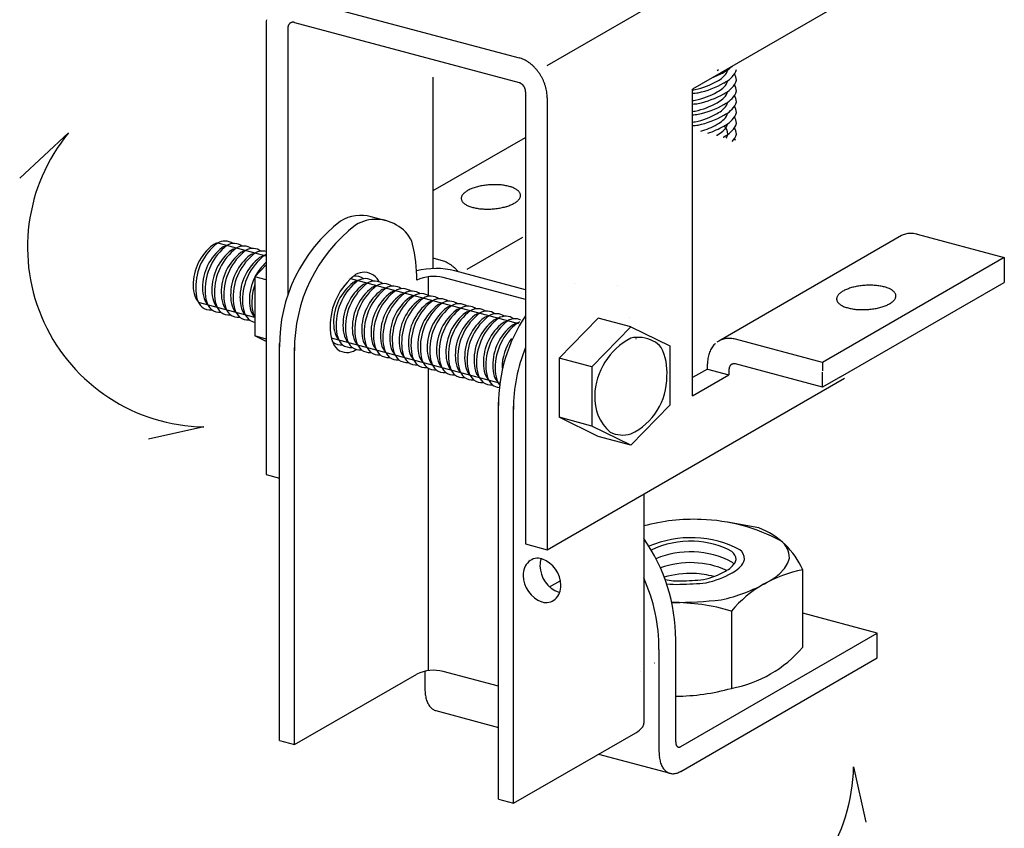
# Model space of a CAD drawing. Extents: x 15 to 405, y 13 to 281.
# Drawn here: x 70 to 76, y 264 to 269 of the extents above; entities that cross this region are included whole.
import ezdxf

# ---------------------------------------------------------------- set-up
doc = ezdxf.new("R2010")
doc.units = 0
doc.header["$MEASUREMENT"] = 0
doc.layers.add('_0-6_文字', color=7, linetype='CONTINUOUS')
doc.layers.add('_0-B_補強金具__金具__その他', color=7, linetype='CONTINUOUS')

msp = doc.modelspace()

# ---------------------------------------------------------------- linework, layer by layer
at = {"layer": '_0-6_文字', "color": 7, "linetype": 'Continuous'}
for p, q in [((70.5275, 268.1329), (70.2369, 267.8639)), ((71.3321, 266.3837), (71.002, 266.3119)), ((75.1934, 264.3632), (75.2652, 264.0332))]:
    msp.add_line(p, q, dxfattribs=at)
for centre, start, end in [((71.3526, 267.4528), 140.50197, 268.90289), ((74.1243, 264.3837), 230.50197, 358.90289)]:
    msp.add_arc(centre, 1.0693, start, end, dxfattribs=at)
at = {"layer": '_0-B_補強金具__金具__その他', "color": 3, "linetype": 'Continuous'}
for p, q in [((73.3718, 268.5338), (75.4462, 269.7315)), ((75.5334, 269.1418), (74.2364, 268.393)), ((71.8694, 268.9364), (73.2049, 268.5786)), ((71.7027, 268.7893), (71.7027, 266.1011)), ((71.8306, 268.7548), (71.8306, 267.1696)), ((71.8696, 268.7892), (73.2049, 268.4314)), ((74.3825, 268.5037), (74.3913, 268.5088)), ((72.6953, 267.3255), (72.6953, 268.4643)), ((74.422, 268.4931), (74.4323, 268.4991)), ((74.2364, 266.569), (74.2364, 268.393)), ((74.3825, 268.4397), (74.3913, 268.4448)), ((74.422, 268.4291), (74.4323, 268.4351)), ((73.2438, 268.3761), (73.2438, 265.6881)), ((73.3718, 268.3418), (73.3718, 265.6538)), ((74.3825, 268.3757), (74.3913, 268.3808)), ((74.422, 268.3651), (74.4323, 268.3711)), ((74.3825, 268.3117), (74.3913, 268.3168)), ((74.422, 268.3011), (74.4323, 268.3071)), ((74.3825, 268.2477), (74.3913, 268.2528)), ((74.422, 268.2371), (74.4323, 268.2431)), ((74.3825, 268.1837), (74.3913, 268.1888)), ((74.422, 268.1731), (74.4323, 268.1791)), ((72.6953, 267.7892), (73.2438, 268.1059)), ((74.3825, 268.1197), (74.3913, 268.1248)), ((74.422, 268.1091), (74.4323, 268.1151)), ((72.4154, 267.6103), (72.3264, 267.6342)), ((72.8969, 267.3224), (73.227, 267.513)), ((75.4781, 267.5213), (74.3927, 266.8946)), ((75.572, 267.5295), (76.0892, 267.3909)), ((71.7027, 267.3997), (71.4089, 267.4784)), ((71.7027, 267.3471), (71.6343, 267.2769)), ((72.7421, 267.3741), (72.6953, 267.3867)), ((76.0892, 267.3909), (75.0084, 266.7669)), ((76.0892, 267.3909), (76.0892, 267.2437)), ((71.6343, 267.2769), (71.6343, 266.9249)), ((71.7027, 267.2586), (71.6343, 267.2769)), ((72.6657, 267.2769), (72.6657, 267.1655)), ((73.2438, 267.1998), (72.8239, 267.3124)), ((73.2032, 266.9976), (72.2048, 267.2651)), ((73.2438, 267.1414), (72.7547, 267.2724)), ((75.1154, 266.6814), (76.0892, 267.2437)), ((71.6343, 267.034), (71.3004, 267.1235)), ((73.6744, 267.0313), (73.4425, 266.7932)), ((73.8691, 266.9792), (73.6744, 267.0313)), ((73.8691, 266.9792), (73.6372, 266.741)), ((73.8691, 266.9792), (74.1011, 266.8653)), ((71.7027, 266.8914), (71.6343, 266.9249)), ((71.7027, 266.9066), (71.6343, 266.9249)), ((71.7812, 264.5185), (71.7812, 266.8796)), ((73.0889, 266.6442), (72.0894, 266.912)), ((73.8985, 266.9075), (73.9025, 266.9098)), ((75.0084, 266.7669), (74.4913, 266.9054)), ((71.8702, 264.4946), (71.8702, 266.8558)), ((74.1011, 266.8653), (74.1011, 266.5133)), ((73.4425, 266.7932), (73.4425, 266.4412)), ((73.6372, 266.741), (73.4425, 266.7932)), ((74.3246, 266.7281), (74.3246, 266.7583)), ((75.0084, 266.6197), (74.4915, 266.7582)), ((75.0084, 266.7669), (75.0084, 266.7178)), ((72.6657, 266.7326), (72.6657, 264.9345)), ((73.6372, 266.741), (73.6372, 266.389)), ((74.3246, 266.7281), (74.2364, 266.6772)), ((74.2364, 266.569), (74.4526, 266.6938)), ((74.3246, 266.7281), (74.4526, 266.6938)), ((74.4526, 266.7238), (74.4526, 266.6938)), ((75.0084, 266.6197), (75.0084, 266.7101)), ((73.3718, 265.6538), (75.1401, 266.6748)), ((75.1154, 266.6814), (75.0084, 266.6197)), ((73.0831, 264.1696), (73.0831, 266.5308)), ((73.1722, 264.1458), (73.1722, 266.507)), ((74.1011, 266.5133), (73.8691, 266.2752)), ((73.6744, 266.3273), (73.4425, 266.4412)), ((73.6372, 266.389), (73.4425, 266.4412)), ((73.8691, 266.2752), (73.6372, 266.389)), ((73.8691, 266.2752), (73.6744, 266.3273)), ((71.7027, 266.1011), (71.7812, 266.08)), ((73.9464, 265.9856), (73.9464, 264.6225)), ((74.6303, 265.7829), (74.4444, 265.8167)), ((73.2438, 265.6881), (73.3718, 265.6538)), ((74.4313, 265.5261), (74.4401, 265.5312)), ((74.4708, 265.5156), (74.4811, 265.5215)), ((74.891, 265.0741), (74.891, 265.5337)), ((73.3866, 265.4325), (73.4503, 265.4693)), ((74.4668, 265.2887), (74.4668, 264.8291)), ((75.3338, 265.157), (74.891, 265.2756)), ((74.1362, 264.5103), (74.1362, 265.1184)), ((74.1664, 264.483), (75.3338, 265.157)), ((75.3338, 265.0098), (75.3338, 265.157)), ((74.0368, 265.061), (74.0368, 264.4527)), ((74.1662, 264.3357), (75.3338, 265.0098)), ((71.8702, 264.4946), (72.5965, 264.9139)), ((72.6459, 264.9309), (72.6459, 264.8254)), ((73.0831, 264.842), (72.7547, 264.93)), ((72.7113, 264.6967), (73.0831, 264.597)), ((73.1722, 264.1458), (73.8985, 264.5651)), ((71.7812, 264.5185), (71.8702, 264.4946)), ((73.6778, 264.4377), (74.1022, 264.324)), ((73.6778, 264.4377), (73.6778, 264.4377)), ((73.0831, 264.1696), (73.1722, 264.1458))]:
    msp.add_line(p, q, dxfattribs=at)
for centre, radius, start, end in [((71.9167, 268.7892), 0.214, 175.58469, 180.02333), ((71.8806, 268.7548), 0.0499, 175.58469, 180.02333), ((71.8773, 268.7551), 0.0467, 170.94533, 175.5871), ((71.8741, 268.7556), 0.0435, 166.07793, 170.94751), ((71.8711, 268.7563), 0.0403, 160.96106, 166.07968), ((71.8683, 268.7573), 0.0374, 155.57898, 160.96216), ((71.8659, 268.7584), 0.0347, 149.92445, 155.57913), ((71.8639, 268.7595), 0.0324, 144.00197, 149.92337), ((71.8623, 268.7607), 0.0305, 137.83067, 143.99939), ((71.8612, 268.7617), 0.029, 131.44643, 137.82651), ((71.8605, 268.7625), 0.0279, 124.90189, 131.44078), ((71.8602, 268.7629), 0.0274, 118.26396, 124.89513), ((71.8601, 268.763), 0.0272, 111.60857, 118.2567), ((71.8603, 268.7627), 0.0276, 105.01338, 111.6015), ((71.8605, 268.7619), 0.0285, 98.55026, 105.00719), ((71.8607, 268.7606), 0.0298, 92.27881, 98.54541), ((71.8607, 268.7588), 0.0315, 86.2426, 92.27553), ((71.8606, 268.7567), 0.0337, 80.46814, 86.24089), ((71.8602, 268.7542), 0.0362, 74.96606, 80.46779), ((73.1615, 268.4171), 0.1672, 69.7339, 74.9668), ((73.157, 268.4048), 0.1803, 64.7592, 69.73541), ((73.1511, 268.3924), 0.194, 60.02267, 64.76123), ((73.1442, 268.3803), 0.208, 55.50067, 60.02501), ((73.1364, 268.369), 0.2217, 51.16721, 55.50316), ((73.1283, 268.3589), 0.2347, 46.99529, 51.16975), ((73.1202, 268.3502), 0.2465, 42.95775, 46.99782), ((73.1128, 268.3433), 0.2566, 39.0278, 42.96024), ((74.3752, 268.5242), 0.0725, 312.6511, 347.23698), ((74.3711, 268.6169), 0.1328, 297.47666, 318.94699), ((74.4135, 268.5284), 0.0853, 312.6511, 347.23698), ((73.1064, 268.3381), 0.2648, 35.17917, 39.03023), ((73.1017, 268.3348), 0.2707, 31.38617, 35.18155), ((73.0989, 268.333), 0.2739, 27.62357, 31.38852), ((73.0984, 268.3327), 0.2745, 23.86641, 27.6259), ((74.16, 268.9515), 0.5279, 291.2598, 299.75803), ((74.3392, 268.5451), 0.113, 297.47666, 318.94699), ((74.3711, 268.5529), 0.1328, 297.47666, 318.94699), ((74.4223, 268.4447), 0.0743, 0.63374, 31.25758), ((73.1947, 268.3937), 0.039, 69.7339, 74.9668), ((73.1937, 268.3908), 0.0421, 64.7592, 69.73541), ((73.1923, 268.3879), 0.0453, 60.02267, 64.76123), ((73.1907, 268.3851), 0.0485, 55.50067, 60.02501), ((73.1889, 268.3825), 0.0517, 51.16721, 55.50316), ((73.187, 268.3801), 0.0548, 46.99529, 51.16975), ((73.1851, 268.3781), 0.0575, 42.95775, 46.99782), ((73.1834, 268.3765), 0.0599, 39.0278, 42.96024), ((73.1819, 268.3753), 0.0618, 35.17917, 39.03023), ((73.1808, 268.3745), 0.0632, 31.38617, 35.18155), ((73.1801, 268.3741), 0.0639, 27.62357, 31.38852), ((73.18, 268.374), 0.0641, 23.86641, 27.6259), ((73.1805, 268.3742), 0.0636, 20.08977, 23.86874), ((73.1815, 268.3746), 0.0625, 16.26855, 20.09213), ((73.1831, 268.375), 0.0608, 12.37733, 16.27097), ((73.1003, 268.3336), 0.2724, 20.08977, 23.86874), ((73.1048, 268.3352), 0.2677, 16.26855, 20.09213), ((73.1117, 268.3372), 0.2605, 12.37733, 16.27097), ((73.1208, 268.3392), 0.2511, 8.39008, 12.37979), ((74.1054, 269.7567), 1.3744, 275.46928, 276.14077), ((74.1596, 268.8297), 0.4492, 281.93097, 299.75803), ((74.16, 268.8875), 0.5279, 281.93097, 299.75803), ((74.3392, 268.4811), 0.113, 297.47666, 318.94699), ((74.3752, 268.4602), 0.0725, 312.6511, 347.23698), ((74.3711, 268.4889), 0.1328, 297.47666, 318.94699), ((74.4135, 268.4644), 0.0853, 312.6511, 347.23698), ((74.4223, 268.3807), 0.0743, 0.63374, 31.25758), ((73.1853, 268.3755), 0.0586, 8.39008, 12.37979), ((73.1878, 268.3759), 0.056, 4.28024, 8.39259), ((73.1907, 268.3761), 0.0531, 0.02081, 4.28279), ((73.1318, 268.3408), 0.24, 4.28024, 8.39259), ((73.1443, 268.3418), 0.2275, 0.02081, 4.28279), ((74.0963, 269.9769), 1.6153, 274.97462, 276.14077), ((74.1596, 268.7657), 0.4492, 281.93097, 299.75803), ((74.16, 268.8235), 0.5279, 281.93097, 299.75803), ((74.3392, 268.4171), 0.113, 297.47666, 318.94699), ((74.3752, 268.3962), 0.0725, 312.6511, 347.23698), ((74.3711, 268.4889), 0.1328, 297.47666, 304.208), ((74.3711, 268.4249), 0.1328, 297.47666, 318.94699), ((74.4135, 268.4004), 0.0853, 312.6511, 347.23698), ((74.4223, 268.3167), 0.0743, 0.63374, 31.25758), ((74.1054, 269.6927), 1.3744, 275.46928, 276.14077), ((74.0963, 269.9129), 1.6153, 274.97462, 276.14077), ((74.1596, 268.7017), 0.4492, 281.93097, 299.75803), ((74.16, 268.7595), 0.5279, 281.93097, 299.75803), ((74.3392, 268.3531), 0.113, 297.47666, 318.94699), ((74.3827, 268.2515), 0.0633, 51.68558, 52.21599), ((74.3752, 268.3322), 0.0725, 312.6511, 347.23698), ((74.3711, 268.4249), 0.1328, 297.47666, 304.208), ((74.3711, 268.3609), 0.1328, 297.47666, 318.94699), ((74.4135, 268.3364), 0.0853, 312.6511, 347.23698), ((74.4223, 268.2527), 0.0743, 0.63374, 31.25758), ((74.1054, 269.6287), 1.3744, 275.46928, 276.14077), ((74.0963, 269.8489), 1.6153, 274.97462, 276.14077), ((74.1596, 268.6377), 0.4492, 281.93097, 299.75803), ((74.16, 268.6955), 0.5279, 281.93097, 299.75803), ((74.3392, 268.2891), 0.113, 297.47666, 318.94699), ((74.3827, 268.1875), 0.0633, 51.68558, 52.21599), ((74.3752, 268.2682), 0.0725, 312.6511, 347.23698), ((74.4135, 268.2724), 0.0853, 312.6511, 347.23698), ((74.4223, 268.1887), 0.0743, 0.63374, 31.25758), ((74.1054, 269.5647), 1.3744, 275.46928, 276.14077), ((74.0963, 269.7849), 1.6153, 274.97462, 276.14077), ((74.1596, 268.5737), 0.4492, 286.16984, 299.75803), ((74.16, 268.6315), 0.5279, 288.49577, 299.75803), ((74.3827, 268.1235), 0.0633, 0.63374, 52.21599), ((74.3752, 268.2042), 0.0725, 312.6511, 347.23698), ((74.3711, 268.2969), 0.1328, 297.47666, 318.94699), ((74.4135, 268.2084), 0.0853, 312.6511, 347.23698), ((74.4223, 268.1247), 0.0743, 0.63374, 31.25758), ((74.1596, 268.5097), 0.4492, 299.10924, 299.75803), ((74.3392, 268.2251), 0.113, 297.47666, 318.94699), ((74.16, 268.5675), 0.5279, 299.20649, 299.75803), ((74.3711, 268.2329), 0.1328, 297.47666, 318.94699), ((74.3752, 268.1402), 0.0725, 327.80752, 347.23698), ((74.4135, 268.1444), 0.0853, 312.6511, 347.23698), ((74.4223, 268.0607), 0.0743, 20.44509, 31.25758), ((73.0134, 267.5757), 0.2426, 109.79166, 112.79134), ((73.0262, 267.5402), 0.2803, 107.07413, 109.79814), ((73.037, 267.5053), 0.3168, 104.56903, 107.0793), ((73.0455, 267.4726), 0.3506, 102.22694, 104.57324), ((73.0517, 267.4438), 0.3801, 100.0071, 102.23045), ((73.0559, 267.4203), 0.4039, 97.87495, 100.01012), ((73.0582, 267.4035), 0.4209, 95.80028, 97.87766), ((73.0592, 267.3943), 0.4302, 93.75552, 95.80278), ((73.0593, 267.3931), 0.4314, 91.71452, 93.75795), ((73.0591, 267.4), 0.4244, 89.65132, 91.71701), ((73.0592, 267.4148), 0.4097, 87.53889, 89.65396), ((73.0602, 267.4366), 0.3878, 85.34792, 87.54181), ((73.0625, 267.4645), 0.3599, 83.04527, 85.35127), ((73.0664, 267.4969), 0.3272, 80.59222, 83.04926), ((73.0723, 267.5323), 0.2913, 77.94211, 80.59708), ((73.0802, 267.569), 0.2537, 75.03722, 77.9482), ((73.0899, 267.6054), 0.2161, 71.80536, 75.04512), ((73.1013, 267.6398), 0.1799, 68.15381, 71.81525), ((73.1138, 267.6709), 0.1463, 63.9637, 68.16646), ((72.8912, 267.7429), 0.0297, 173.06073, 185.23947), ((72.894, 267.7425), 0.0326, 161.54239, 172.98866), ((72.9002, 267.7404), 0.0391, 151.36942, 161.50778), ((72.9094, 267.7354), 0.0496, 142.71718, 151.36855), ((72.9213, 267.7264), 0.0644, 135.47275, 142.73407), ((72.9352, 267.7127), 0.084, 129.40991, 135.49461), ((72.9507, 267.694), 0.1083, 124.29356, 129.43045), ((72.9669, 267.6703), 0.137, 119.92021, 124.31068), ((72.9832, 267.642), 0.1696, 116.12608, 119.93381), ((72.9989, 267.6101), 0.2052, 112.78308, 116.13669), ((73.127, 267.6978), 0.1163, 59.08292, 63.97975), ((73.1402, 267.7198), 0.0907, 53.32118, 59.10254), ((73.1527, 267.7366), 0.0697, 46.45398, 53.34308), ((73.1639, 267.7484), 0.0535, 38.25113, 46.47336), ((73.1732, 267.7557), 0.0417, 28.55573, 38.2572), ((73.1751, 267.7631), 0.0391, 331.36942, 341.50778), ((73.1799, 267.7593), 0.0341, 17.43158, 28.53247), ((73.1812, 267.761), 0.0326, 341.54239, 352.98866), ((73.1836, 267.7605), 0.0302, 5.32489, 17.36942), ((73.1841, 267.7606), 0.0297, 353.06073, 5.23947), ((72.8917, 267.743), 0.0302, 185.32489, 197.36942), ((72.8954, 267.7442), 0.0341, 197.43158, 208.53247), ((72.9021, 267.7479), 0.0417, 208.55573, 218.2572), ((72.9113, 267.7551), 0.0535, 218.25113, 226.47336), ((72.9225, 267.7669), 0.0697, 226.45398, 233.34308), ((72.9351, 267.7837), 0.0907, 233.32118, 239.10254), ((72.9483, 267.8057), 0.1163, 239.08292, 243.97975), ((72.9615, 267.8326), 0.1463, 243.9637, 248.16646), ((72.974, 267.8638), 0.1799, 248.15381, 251.81525), ((72.9853, 267.8982), 0.2161, 251.80536, 255.04512), ((72.9951, 267.9345), 0.2537, 255.03722, 257.9482), ((73.0029, 267.9712), 0.2913, 257.94211, 260.59708), ((73.0235, 268.0598), 0.3801, 280.0071, 282.23045), ((73.0298, 268.031), 0.3506, 282.22694, 284.57324), ((73.0383, 267.9983), 0.3168, 284.56903, 287.0793), ((73.0491, 267.9633), 0.2803, 287.07413, 289.79814), ((73.0619, 267.9279), 0.2426, 289.79166, 292.79134), ((73.0764, 267.8934), 0.2052, 292.78308, 296.13669), ((73.0921, 267.8615), 0.1696, 296.12608, 299.93381), ((73.1084, 267.8332), 0.137, 299.92021, 304.31068), ((73.1246, 267.8095), 0.1083, 304.29356, 309.43045), ((73.1401, 267.7908), 0.084, 309.40991, 315.49461), ((73.154, 267.7771), 0.0644, 315.47275, 322.73407), ((73.1659, 267.7681), 0.0496, 322.71718, 331.36855), ((72.2658, 267.4082), 0.2339, 75, 121.27859), ((73.0088, 268.0066), 0.3272, 260.59222, 263.04926), ((73.0128, 268.039), 0.3599, 263.04527, 265.35127), ((73.0151, 268.0669), 0.3878, 265.34792, 267.54181), ((73.0161, 268.0887), 0.4097, 267.53889, 269.65396), ((73.0162, 268.1035), 0.4244, 269.65132, 271.71701), ((73.016, 268.1105), 0.4314, 271.71452, 273.75795), ((73.0161, 268.1092), 0.4302, 273.75552, 275.80278), ((73.017, 268.1), 0.4209, 275.80028, 277.87766), ((73.0194, 268.0832), 0.4039, 277.87495, 280.01012), ((72.7123, 266.8703), 0.9311, 127.58517, 180.57799), ((72.8013, 266.8464), 0.9311, 127.58517, 180.57799), ((72.3549, 267.3843), 0.2339, 54.64716, 121.27859), ((72.3958, 267.4153), 0.1856, 17.65674, 59.41235), ((75.5317, 267.4175), 0.1168, 111.60857, 117.29262), ((75.5323, 267.416), 0.1184, 105.01338, 111.6015), ((75.5332, 267.4125), 0.122, 98.55026, 105.00719), ((75.534, 267.407), 0.1276, 92.27881, 98.54541), ((75.5343, 267.3995), 0.1351, 86.2426, 92.27553), ((75.5337, 267.3903), 0.1443, 80.46814, 86.24089), ((75.5319, 267.3796), 0.1551, 74.96606, 80.46779), ((71.5674, 267.2284), 0.2993, 127.58517, 180.57799), ((71.6155, 267.2138), 0.3325, 127.58517, 180.57799), ((71.6712, 267.1989), 0.3325, 127.58517, 180.57799), ((71.4239, 267.4014), 0.0752, 100.69118, 121.27859), ((71.4561, 267.406), 0.0835, 54.64716, 121.27859), ((71.4796, 267.3864), 0.0752, 100.69118, 121.27859), ((71.5117, 267.3911), 0.0835, 54.64716, 121.27859), ((71.5674, 267.3761), 0.0835, 54.64716, 121.27859), ((71.7459, 267.2709), 0.8507, 359.02052, 13.64981), ((71.6231, 267.2135), 0.2993, 127.58517, 180.57799), ((71.6787, 267.1986), 0.2993, 127.58517, 180.57799), ((71.7268, 267.184), 0.3325, 127.58517, 180.57799), ((71.7343, 267.1837), 0.2993, 127.58517, 180.57799), ((71.7825, 267.1691), 0.3325, 127.58517, 180.57799), ((71.79, 267.1688), 0.2993, 127.58517, 180.57799), ((71.5352, 267.3715), 0.0752, 100.69118, 121.27859), ((71.8381, 267.1542), 0.3325, 127.58517, 180.57799), ((71.5908, 267.3566), 0.0752, 100.69118, 121.27859), ((71.8937, 267.1393), 0.3325, 127.58517, 180.57799), ((71.623, 267.3612), 0.0835, 54.64716, 121.27859), ((71.6465, 267.3417), 0.0752, 100.69118, 121.27859), ((71.6786, 267.3463), 0.0835, 73.28762, 121.27859), ((71.7021, 267.3268), 0.0752, 100.69118, 121.27859), ((71.7343, 267.3314), 0.0835, 112.23192, 121.27859), ((71.8456, 267.1539), 0.2993, 127.58517, 180.57799), ((71.9013, 267.139), 0.2993, 131.57282, 151.90397), ((71.9494, 267.1244), 0.3325, 137.89025, 138.60317), ((72.6988, 267.2127), 0.1672, 69.7339, 74.9668), ((72.6942, 267.2004), 0.1803, 64.7592, 69.73541), ((72.6884, 267.1879), 0.194, 60.02267, 64.76123), ((72.6814, 267.1759), 0.208, 55.50067, 60.02501), ((72.6737, 267.1646), 0.2217, 51.16721, 55.50316), ((72.6655, 267.1545), 0.2347, 46.99529, 51.16975), ((72.47, 266.982), 0.388, 127.58517, 180.57799), ((72.235, 267.1972), 0.0835, 54.64716, 99.54126), ((72.1794, 267.2122), 0.0835, 54.64716, 57.2698), ((72.284, 267.2062), 0.0975, 54.64716, 121.27859), ((72.301, 267.2191), 0.0773, 17.65674, 59.41235), ((72.7114, 266.8468), 0.479, 76.41743, 103.9805), ((72.6985, 267.0396), 0.2395, 76.41743, 115.19315), ((72.8115, 267.2014), 0.1116, 83.63104, 83.6311), ((72.6575, 267.1458), 0.2465, 42.95775, 46.99782), ((72.6501, 267.1389), 0.2566, 40.92508, 42.96024), ((71.4776, 267.2228), 0.2094, 179.29407, 196.64667), ((71.9013, 267.139), 0.2993, 153.11888, 180.57799), ((71.9494, 267.1244), 0.3325, 161.33384, 180.57799), ((72.402, 267.0048), 0.2993, 127.58517, 180.57799), ((72.4501, 266.9902), 0.3325, 127.58517, 180.57799), ((72.4576, 266.9899), 0.2993, 127.58517, 180.57799), ((72.2028, 267.1926), 0.0752, 121.27858, 121.27859), ((72.5057, 266.9753), 0.3325, 127.58517, 180.57799), ((72.235, 267.1972), 0.0835, 121.27858, 121.27859), ((72.2585, 267.1777), 0.0752, 100.69118, 121.27859), ((72.5614, 266.9604), 0.3325, 127.58517, 180.57799), ((72.2906, 267.1823), 0.0835, 54.64716, 121.27859), ((72.3141, 267.1628), 0.0752, 100.69118, 121.27859), ((72.3463, 267.1674), 0.0835, 54.64716, 121.27859), ((72.3698, 267.1479), 0.0752, 100.69118, 121.27859), ((72.4019, 267.1525), 0.0835, 54.64716, 121.27859), ((72.4576, 267.1376), 0.0835, 54.64716, 121.27859), ((72.7485, 267.217), 0.0558, 83.63104, 83.6311), ((74.1032, 266.4976), 0.9311, 127.58517, 127.58518), ((73.6568, 267.0355), 0.2339, 121.27858, 121.27859), ((73.6568, 267.0355), 0.2339, 54.64715576171875, 54.64716465720564), ((75.2829, 266.8459), 0.3801, 100.0071, 102.23045), ((75.287, 266.8225), 0.4039, 97.87495, 100.01012), ((75.2894, 266.8057), 0.4209, 95.80028, 97.87766), ((75.2904, 266.7964), 0.4302, 93.75552, 95.80278), ((75.2904, 266.7952), 0.4314, 91.71452, 93.75795), ((75.2903, 266.8022), 0.4244, 89.65132, 91.71701), ((75.2904, 266.817), 0.4097, 87.53889, 89.65396), ((75.2913, 266.8388), 0.3878, 85.34792, 87.54181), ((75.2936, 266.8666), 0.3599, 83.04527, 85.35127), ((75.2976, 266.8991), 0.3272, 80.59222, 83.04926), ((75.3035, 266.9345), 0.2913, 77.94211, 80.59708), ((75.3114, 266.9712), 0.2537, 75.03722, 77.9482), ((71.3704, 267.1944), 0.0986, 198.62534, 223.45812), ((71.5157, 267.2076), 0.2327, 179.29407, 196.64667), ((71.5332, 267.2079), 0.2094, 179.29407, 196.64667), ((71.5713, 267.1927), 0.2327, 179.29407, 196.64667), ((71.5888, 267.193), 0.2094, 179.29407, 196.64667), ((71.627, 267.1778), 0.2327, 179.29407, 196.64667), ((71.6445, 267.1781), 0.2094, 179.29407, 196.64667), ((71.6826, 267.1629), 0.2327, 179.29407, 196.64667), ((71.7001, 267.1632), 0.2094, 179.29407, 196.64667), ((72.5133, 266.975), 0.2993, 127.58517, 180.57799), ((72.5689, 266.9601), 0.2993, 127.58517, 180.57799), ((72.617, 266.9455), 0.3325, 127.58517, 180.57799), ((72.6245, 266.9452), 0.2993, 127.58517, 180.57799), ((72.6726, 266.9306), 0.3325, 127.58517, 180.57799), ((72.6802, 266.9303), 0.2993, 127.58517, 180.57799), ((72.4254, 267.133), 0.0752, 100.69118, 121.27859), ((72.7283, 266.9157), 0.3325, 127.58517, 180.57799), ((72.481, 267.1181), 0.0752, 100.69118, 121.27859), ((72.7839, 266.9008), 0.3325, 127.58517, 180.57799), ((72.5132, 267.1227), 0.0835, 54.64716, 121.27859), ((72.5367, 267.1032), 0.0752, 100.69118, 121.27859), ((72.5688, 267.1078), 0.0835, 54.64716, 121.27859), ((72.5923, 267.0883), 0.0752, 100.69118, 121.27859), ((72.6245, 267.0929), 0.0835, 54.64716, 121.27859), ((72.6801, 267.078), 0.0835, 54.64716, 121.27859), ((75.1313, 267.1426), 0.0391, 151.36942, 161.50778), ((75.1406, 267.1376), 0.0496, 142.71718, 151.36855), ((75.1524, 267.1286), 0.0644, 135.47275, 142.73407), ((75.1664, 267.1149), 0.084, 129.40991, 135.49461), ((75.1818, 267.0962), 0.1083, 124.29356, 129.43045), ((75.198, 267.0724), 0.137, 119.92021, 124.31068), ((75.2143, 267.0442), 0.1696, 116.12608, 119.93381), ((75.23, 267.0123), 0.2052, 112.78308, 116.13669), ((75.2445, 266.9778), 0.2426, 109.79166, 112.79134), ((75.2573, 266.9423), 0.2803, 107.07413, 109.79814), ((75.2681, 266.9074), 0.3168, 104.56903, 107.0793), ((75.2766, 266.8747), 0.3506, 102.22694, 104.57324), ((75.3211, 267.0075), 0.2161, 71.80536, 75.04512), ((75.3324, 267.0419), 0.1799, 68.15381, 71.81525), ((75.345, 267.0731), 0.1463, 63.9637, 68.16646), ((75.3582, 267.1), 0.1163, 59.08292, 63.97975), ((75.3714, 267.122), 0.0907, 53.32118, 59.10254), ((75.3839, 267.1388), 0.0697, 46.45398, 53.34308), ((75.3951, 267.1505), 0.0535, 38.25113, 46.47336), ((75.4043, 267.1578), 0.0417, 28.55573, 38.2572), ((75.411, 267.1615), 0.0341, 17.43158, 28.53247), ((75.4148, 267.1627), 0.0302, 5.32489, 17.36942), ((75.4152, 267.1628), 0.0297, 353.06073, 5.23947), ((71.3966, 267.176), 0.1096, 198.62534, 226.37254), ((71.2578, 267.1889), 0.0789, 302.98206, 303.54373), ((71.426, 267.1794), 0.0986, 198.62534, 223.45812), ((71.4522, 267.1611), 0.1096, 198.62534, 226.37254), ((71.4817, 267.1645), 0.0986, 198.62534, 223.45812), ((71.5079, 267.1461), 0.1096, 198.62534, 226.37254), ((71.5373, 267.1496), 0.0986, 198.62534, 223.45812), ((71.5929, 267.1347), 0.0986, 198.62534, 223.45812), ((71.7382, 267.148), 0.2327, 179.29407, 196.64667), ((71.7558, 267.1483), 0.2094, 179.29407, 196.64667), ((71.7939, 267.1331), 0.2327, 179.29407, 196.64667), ((71.8114, 267.1334), 0.2094, 179.29407, 196.64667), ((71.8495, 267.1182), 0.2327, 179.29407, 196.64667), ((72.7358, 266.9154), 0.2993, 127.58517, 180.57799), ((72.7915, 266.9005), 0.2993, 127.58517, 180.57799), ((72.8396, 266.8859), 0.3325, 127.58517, 180.57799), ((72.8471, 266.8856), 0.2993, 127.58517, 180.57799), ((72.8952, 266.871), 0.3325, 127.58517, 180.57799), ((72.9027, 266.8707), 0.2993, 127.58517, 180.57799), ((72.6479, 267.0734), 0.0752, 100.69118, 121.27859), ((72.9508, 266.856), 0.3325, 127.58517, 180.57799), ((72.7036, 267.0585), 0.0752, 100.69118, 121.27859), ((73.0065, 266.8411), 0.3325, 127.58517, 180.57799), ((72.7357, 267.0631), 0.0835, 54.64716, 121.27859), ((72.7592, 267.0436), 0.0752, 100.69118, 121.27859), ((72.7914, 267.0482), 0.0835, 54.64716, 121.27859), ((72.8149, 267.0287), 0.0752, 100.69118, 121.27859), ((72.847, 267.0333), 0.0835, 54.64716, 121.27859), ((72.9027, 267.0184), 0.0835, 54.64716, 121.27859), ((75.1223, 267.1451), 0.0297, 173.06073, 185.23947), ((75.1228, 267.1452), 0.0302, 185.32489, 197.36942), ((75.1252, 267.1447), 0.0326, 161.54239, 172.98866), ((75.1266, 267.1464), 0.0341, 197.43158, 208.53247), ((75.1333, 267.15), 0.0417, 208.55573, 218.2572), ((75.1425, 267.1573), 0.0535, 218.25113, 226.47336), ((75.1537, 267.1691), 0.0697, 226.45398, 233.34308), ((75.1662, 267.1859), 0.0907, 233.32118, 239.10254), ((75.1794, 267.2078), 0.1163, 239.08292, 243.97975), ((75.1926, 267.2347), 0.1463, 243.9637, 248.16646), ((75.2802, 267.3655), 0.2803, 287.07413, 289.79814), ((75.293, 267.33), 0.2426, 289.79166, 292.79134), ((75.3075, 267.2956), 0.2052, 292.78308, 296.13669), ((75.3232, 267.2637), 0.1696, 296.12608, 299.93381), ((75.3395, 267.2354), 0.137, 299.92021, 304.31068), ((75.3558, 267.2117), 0.1083, 304.29356, 309.43045), ((75.3712, 267.193), 0.084, 309.40991, 315.49461), ((75.3852, 267.1793), 0.0644, 315.47275, 322.73407), ((75.397, 267.1703), 0.0496, 322.71718, 331.36855), ((75.4062, 267.1652), 0.0391, 331.36942, 341.50778), ((75.4124, 267.1632), 0.0326, 341.54239, 352.98866), ((71.3691, 267.1591), 0.0789, 232.38202, 276.41784), ((71.4248, 267.1442), 0.0789, 232.38202, 276.41784), ((71.3691, 267.1591), 0.0789, 302.98206, 303.54373), ((71.4804, 267.1293), 0.0789, 232.38202, 276.41784), ((71.5635, 267.1312), 0.1096, 198.62534, 226.37254), ((71.536, 267.1144), 0.0789, 232.38202, 276.41784), ((71.6192, 267.1163), 0.1096, 198.62534, 226.37254), ((71.4804, 267.1293), 0.0789, 302.98206, 303.54373), ((71.6486, 267.1198), 0.0986, 198.62534, 223.45812), ((71.6748, 267.1014), 0.1096, 198.62534, 226.37254), ((71.7042, 267.1049), 0.0986, 198.62534, 223.45812), ((71.7304, 267.0865), 0.1096, 198.62534, 208.71689), ((72.9584, 266.8557), 0.2993, 127.58517, 180.57799), ((73.014, 266.8408), 0.2993, 127.58517, 180.57799), ((73.0621, 266.8262), 0.3325, 127.58517, 180.57799), ((73.0696, 266.8259), 0.2993, 127.58517, 180.57799), ((73.1177, 266.8113), 0.3325, 127.58517, 180.57799), ((73.1253, 266.811), 0.2993, 127.58517, 180.57799), ((72.8705, 267.0137), 0.0752, 100.69118, 121.27859), ((73.1734, 266.7964), 0.3325, 127.58517, 180.57799), ((72.9261, 266.9988), 0.0752, 100.69118, 121.27859), ((73.229, 266.7815), 0.3325, 127.58517, 180.57799), ((72.9583, 267.0034), 0.0835, 54.64716, 121.27859), ((72.9818, 266.9839), 0.0752, 100.69118, 121.27859), ((73.0139, 266.9885), 0.0835, 54.64716, 121.27859), ((73.0374, 266.969), 0.0752, 100.69118, 121.27859), ((73.0696, 266.9736), 0.0835, 54.64716, 121.27859), ((74.0142, 266.5214), 0.9311, 145.83187, 180.57799), ((75.2051, 267.2659), 0.1799, 248.15381, 251.81525), ((75.2165, 267.3003), 0.2161, 251.80536, 255.04512), ((75.2262, 267.3367), 0.2537, 255.03722, 257.9482), ((75.2341, 267.3734), 0.2913, 257.94211, 260.59708), ((75.24, 267.4088), 0.3272, 260.59222, 263.04926), ((75.244, 267.4412), 0.3599, 263.04527, 265.35127), ((75.2462, 267.469), 0.3878, 265.34792, 267.54181), ((75.2472, 267.4909), 0.4097, 267.53889, 269.65396), ((75.2473, 267.5057), 0.4244, 269.65132, 271.71701), ((75.2471, 267.5126), 0.4314, 271.71452, 273.75795), ((75.2472, 267.5114), 0.4302, 273.75552, 275.80278), ((75.2482, 267.5021), 0.4209, 275.80028, 277.87766), ((75.2505, 267.4853), 0.4039, 277.87495, 280.01012), ((75.2547, 267.4619), 0.3801, 280.0071, 282.23045), ((75.2609, 267.4331), 0.3506, 282.22694, 284.57324), ((75.2695, 267.4004), 0.3168, 284.56903, 287.0793), ((71.5917, 267.0995), 0.0789, 232.38202, 276.41784), ((71.6473, 267.0846), 0.0789, 232.38202, 260.51027), ((72.3121, 266.9992), 0.2094, 179.29407, 196.64667), ((72.3502, 266.984), 0.2327, 179.29407, 196.64667), ((72.3678, 266.9843), 0.2094, 179.29407, 196.64667), ((73.1809, 266.7961), 0.2993, 127.58517, 180.57799), ((73.2366, 266.7812), 0.2993, 127.58517, 180.57799), ((73.2847, 266.7666), 0.3325, 127.58517, 180.57799), ((73.2922, 266.7663), 0.2993, 127.58517, 180.57799), ((73.3403, 266.7517), 0.3325, 127.58517, 180.57799), ((73.3478, 266.7514), 0.2993, 127.58517, 180.57799), ((73.093, 266.9541), 0.0752, 100.69118, 121.27859), ((73.3959, 266.7368), 0.3325, 127.58517, 180.57799), ((73.1252, 266.9587), 0.0835, 54.64716, 121.27859), ((73.1487, 266.9392), 0.0752, 100.69118, 121.27859), ((73.1808, 266.9438), 0.0835, 65.11773, 121.27859), ((73.2043, 266.9243), 0.0752, 100.69118, 121.27859), ((73.2365, 266.9289), 0.0835, 109.17847, 121.27859), ((73.1808, 266.9438), 0.0835, 54.64716, 54.83605), ((73.8464, 266.9242), 0.1116, 83.63104, 83.6311), ((73.7937, 266.7993), 0.2446, 74.57147, 74.57149), ((72.3535, 266.9748), 0.2715, 179.29407, 196.64667), ((72.205, 266.9707), 0.0986, 198.62534, 223.45812), ((72.4059, 266.9691), 0.2327, 179.29407, 196.64667), ((72.4234, 266.9694), 0.2094, 179.29407, 196.64667), ((72.4615, 266.9542), 0.2327, 179.29407, 196.64667), ((72.479, 266.9545), 0.2094, 179.29407, 196.64667), ((72.5172, 266.9393), 0.2327, 179.29407, 196.64667), ((72.5347, 266.9396), 0.2094, 179.29407, 196.64667), ((72.5728, 266.9244), 0.2327, 179.29407, 196.64667), ((72.5903, 266.9247), 0.2094, 179.29407, 196.64667), ((73.4035, 266.7365), 0.2993, 127.58517, 127.58518), ((73.4969, 266.8812), 0.0975, 54.64715576171875, 54.64716465719529), ((73.4969, 266.8624), 0.0975, 54.64715576171875, 54.64716465719529), ((72.2146, 266.9378), 0.1279, 198.62534, 226.37254), ((72.1755, 266.9672), 0.1096, 222.57951, 226.37254), ((72.0924, 266.9653), 0.0789, 273.66996, 276.41784), ((72.148, 266.9504), 0.0789, 232.38202, 276.41784), ((72.2312, 266.9523), 0.1096, 198.62534, 226.37254), ((72.2037, 266.9355), 0.0789, 232.38202, 276.41784), ((72.2606, 266.9558), 0.0986, 198.62534, 223.45812), ((72.2868, 266.9374), 0.1096, 198.62534, 226.37254), ((72.148, 266.9504), 0.0789, 302.98206, 303.54373), ((72.3162, 266.9409), 0.0986, 198.62534, 223.45812), ((72.3424, 266.9225), 0.1096, 198.62534, 226.37254), ((72.3719, 266.926), 0.0986, 198.62534, 223.45812), ((72.3981, 266.9076), 0.1096, 198.62534, 226.37254), ((72.4275, 266.9111), 0.0986, 198.62534, 223.45812), ((72.6284, 266.9095), 0.2327, 179.29407, 196.64667), ((72.646, 266.9098), 0.2094, 179.29407, 196.64667), ((72.6841, 266.8945), 0.2327, 179.29407, 196.64667), ((72.7016, 266.8949), 0.2094, 179.29407, 196.64667), ((72.7397, 266.8796), 0.2327, 179.29407, 196.64667), ((72.7572, 266.88), 0.2094, 179.29407, 196.64667), ((72.7953, 266.8647), 0.2327, 179.29407, 196.64667), ((72.8129, 266.8651), 0.2094, 179.29407, 196.64667), ((73.4035, 266.7365), 0.2993, 144.50846, 180.57799), ((74.0543, 266.5575), 0.4, 117.58355, 178.25169), ((73.9113, 266.7168), 0.1997, 62.93409, 102.19425), ((73.8337, 267.0275), 0.1364, 298.34956, 298.34959), ((73.9544, 266.7857), 0.1189, 36.11894, 66.30905), ((74.4605, 266.7834), 0.1307, 137.83067, 143.99939), ((74.4557, 266.7877), 0.1242, 131.44643, 137.82651), ((74.4513, 266.7931), 0.1172, 118.26396, 126.59478), ((74.4511, 266.7935), 0.1168, 111.60857, 118.2567), ((74.4517, 266.792), 0.1184, 105.01338, 111.6015), ((74.4526, 266.7885), 0.122, 98.55026, 105.00719), ((74.4534, 266.7829), 0.1276, 92.27881, 98.54541), ((74.4537, 266.7754), 0.1351, 86.2426, 92.27553), ((74.4531, 266.7662), 0.1443, 80.46814, 86.24089), ((74.4513, 266.7556), 0.1551, 74.96606, 80.46779), ((72.1826, 266.9182), 0.092, 232.38202, 303.54373), ((72.2593, 266.9206), 0.0789, 232.38202, 276.41784), ((71.9968, 267.1489), 0.388, 307.58517, 308.37454), ((72.315, 266.9057), 0.0789, 232.38202, 276.41784), ((72.2593, 266.9206), 0.0789, 302.98206, 303.54373), ((72.3706, 266.8908), 0.0789, 232.38202, 276.41784), ((72.4537, 266.8927), 0.1096, 198.62534, 226.37254), ((72.4262, 266.8758), 0.0789, 232.38202, 276.41784), ((72.4831, 266.8962), 0.0986, 198.62534, 223.45812), ((72.5094, 266.8778), 0.1096, 198.62534, 226.37254), ((72.3706, 266.8908), 0.0789, 302.98206, 303.54373), ((72.5388, 266.8813), 0.0986, 198.62534, 223.45812), ((72.565, 266.8629), 0.1096, 198.62534, 226.37254), ((72.5944, 266.8664), 0.0986, 198.62534, 223.45812), ((72.6206, 266.848), 0.1096, 198.62534, 226.37254), ((72.6501, 266.8515), 0.0986, 198.62534, 223.45812), ((72.851, 266.8498), 0.2327, 179.29407, 196.64667), ((72.8685, 266.8501), 0.2094, 179.29407, 196.64667), ((72.9066, 266.8349), 0.2327, 179.29407, 196.64667), ((72.9241, 266.8352), 0.2094, 179.29407, 196.64667), ((72.9623, 266.82), 0.2327, 179.29407, 196.64667), ((72.9798, 266.8203), 0.2094, 179.29407, 196.64667), ((74.1032, 266.4976), 0.9311, 157.36825, 180.57799), ((73.7537, 266.7093), 0.3309, 355.72517, 26.27265), ((74.4981, 266.7647), 0.1728, 160.96106, 166.07968), ((74.4862, 266.7688), 0.1603, 155.57898, 160.96216), ((74.4758, 266.7735), 0.1489, 149.92445, 155.57913), ((74.4672, 266.7785), 0.1389, 144.00197, 149.92337), ((72.4819, 266.8609), 0.0789, 232.38202, 276.41784), ((72.5375, 266.846), 0.0789, 232.38202, 276.41784), ((72.4819, 266.8609), 0.0789, 302.98206, 303.54373), ((72.5931, 266.8311), 0.0789, 232.38202, 276.41784), ((72.6763, 266.8331), 0.1096, 198.62534, 226.37254), ((72.6488, 266.8162), 0.0789, 232.38202, 276.41784), ((72.7057, 266.8366), 0.0986, 198.62534, 223.45812), ((72.7319, 266.8182), 0.1096, 198.62534, 226.37254), ((72.5931, 266.8311), 0.0789, 302.98206, 303.54373), ((72.7613, 266.8217), 0.0986, 198.62534, 223.45812), ((72.7875, 266.8033), 0.1096, 198.62534, 226.37254), ((72.817, 266.8067), 0.0986, 198.62534, 223.45812), ((72.8432, 266.7884), 0.1096, 198.62534, 226.37254), ((72.8726, 266.7918), 0.0986, 198.62534, 223.45812), ((73.0179, 266.8051), 0.2327, 179.29407, 196.64667), ((73.0354, 266.8054), 0.2094, 179.29407, 196.64667), ((73.0735, 266.7902), 0.2327, 179.29407, 196.64667), ((73.0911, 266.7905), 0.2094, 179.29407, 196.64667), ((73.1292, 266.7753), 0.2327, 179.29407, 196.64667), ((73.1467, 266.7756), 0.2094, 179.29407, 196.64667), ((73.1848, 266.7604), 0.2327, 179.29407, 196.64667), ((73.2023, 266.7607), 0.2094, 179.29407, 196.64667), ((74.5386, 266.7582), 0.214, 175.58469, 180.02333), ((74.5248, 266.7593), 0.2001, 170.94533, 175.5871), ((74.5111, 266.7615), 0.1863, 166.07793, 170.94751), ((74.4843, 266.7297), 0.0305, 137.83067, 143.99939), ((74.4832, 266.7307), 0.029, 131.44643, 137.82651), ((74.4825, 266.7315), 0.0279, 124.90189, 131.44078), ((74.4821, 266.732), 0.0274, 118.26396, 124.89513), ((74.4821, 266.7321), 0.0272, 111.60857, 118.2567), ((74.4822, 266.7317), 0.0276, 105.01338, 111.6015), ((74.4824, 266.7309), 0.0285, 98.55026, 105.00719), ((74.4826, 266.7296), 0.0298, 92.27881, 98.54541), ((74.4827, 266.7279), 0.0315, 86.2426, 92.27553), ((74.4826, 266.7257), 0.0337, 80.46814, 86.24089), ((74.4821, 266.7232), 0.0362, 74.96606, 80.46779), ((72.7044, 266.8013), 0.0789, 232.38202, 276.41784), ((72.7601, 266.7864), 0.0789, 232.38202, 276.41784), ((72.7044, 266.8013), 0.0789, 302.98206, 303.54373), ((72.8157, 266.7715), 0.0789, 232.38202, 276.41784), ((72.8988, 266.7734), 0.1096, 198.62534, 226.37254), ((72.8713, 266.7566), 0.0789, 232.38202, 276.41784), ((72.9282, 266.7769), 0.0986, 198.62534, 223.45812), ((72.9545, 266.7585), 0.1096, 198.62534, 226.37254), ((72.8157, 266.7715), 0.0789, 302.98206, 303.54373), ((72.9839, 266.762), 0.0986, 198.62534, 223.45812), ((73.0101, 266.7436), 0.1096, 198.62534, 226.37254), ((73.0395, 266.7471), 0.0986, 198.62534, 223.45812), ((73.0657, 266.7287), 0.1096, 198.62534, 226.37254), ((73.0952, 266.7322), 0.0986, 198.62534, 223.45812), ((73.2404, 266.7455), 0.2327, 179.29407, 196.64667), ((73.258, 266.7458), 0.2094, 179.29407, 196.64667), ((73.2961, 266.7306), 0.2327, 179.29407, 196.64667), ((74.5025, 266.7238), 0.0499, 175.58469, 180.02333), ((74.4993, 266.7241), 0.0467, 170.94533, 175.5871), ((74.4961, 266.7246), 0.0435, 166.07793, 170.94751), ((74.493, 266.7254), 0.0403, 160.96106, 166.07968), ((74.4903, 266.7263), 0.0374, 155.57898, 160.96216), ((74.4879, 266.7274), 0.0347, 149.92445, 155.57913), ((74.4858, 266.7286), 0.0324, 144.00197, 149.92337), ((72.927, 266.7417), 0.0789, 232.38202, 276.41784), ((72.9826, 266.7268), 0.0789, 232.38202, 276.41784), ((72.927, 266.7417), 0.0789, 302.98206, 303.54373), ((73.0382, 266.7119), 0.0789, 232.38202, 276.41784), ((73.1214, 266.7138), 0.1096, 198.62534, 226.37254), ((73.0939, 266.697), 0.0789, 232.38202, 264.54691), ((73.1508, 266.7173), 0.0986, 198.62534, 223.45812), ((73.177, 266.6989), 0.1096, 198.62534, 215.64745), ((73.0382, 266.7119), 0.0789, 302.98206, 303.54373), ((73.7092, 266.681), 0.3745, 295.27524, 0.56), ((73.9283, 266.5572), 0.274, 177.39787, 228.47545), ((73.5946, 266.5628), 0.0789, 302.98206, 303.54373), ((73.821, 266.5118), 0.1762, 245.04144, 285.86772), ((74.2432, 264.7005), 1.134, 87.74997, 105.17569), ((74.2497, 264.7458), 1.0885, 62.00265, 87.99735), ((74.4639, 265.3478), 0.4658, 23.51637, 69.0703), ((73.0886, 265.1181), 1.0476, 0.01761, 35.03717), ((74.2268, 265.0904), 0.635, 87.74997, 113.21083), ((74.2237, 265.1644), 0.5403, 87.74997, 115.60859), ((74.2268, 265.1859), 0.5186, 62.00265, 87.99735), ((74.2305, 265.1157), 0.6095, 62.00265, 87.99735), ((74.6793, 265.602), 0.1328, 0.63374, 52.21599), ((74.2237, 265.1004), 0.5403, 87.74997, 112.30391), ((74.2268, 265.1219), 0.5186, 62.00265, 87.99735), ((74.4315, 265.5939), 0.0633, 0.63374, 52.21599), ((74.471, 265.5952), 0.0743, 0.63374, 52.21599), ((73.3373, 265.5058), 0.1074, 134.07533, 182.48544), ((73.3168, 265.5198), 0.0832, 72.86452, 130.66939), ((73.4368, 265.5632), 0.1074, 159.53874, 182.48544), ((73.285, 265.4414), 0.1676, 0.01761, 70.35704), ((74.4315, 265.5299), 0.0633, 36.49738, 52.21599), ((74.424, 265.6106), 0.0725, 312.6511, 347.23698), ((74.4622, 265.6148), 0.0853, 312.6511, 347.23698), ((74.6636, 265.6371), 0.1522, 312.6511, 347.23698), ((73.4971, 265.5586), 0.1676, 180.01761, 250.35704), ((74.2237, 265.0364), 0.5403, 87.74997, 109.34278), ((74.2268, 265.0579), 0.5186, 65.77969, 87.99735), ((74.2084, 265.9161), 0.4492, 281.93097, 299.75803), ((74.3879, 265.6315), 0.113, 297.47666, 318.94699), ((75.0215, 264.8179), 0.7276, 100.3264, 139.6736), ((74.4198, 265.6394), 0.1328, 297.47666, 318.94699), ((74.5878, 265.6809), 0.2372, 297.47666, 318.94699), ((73.3977, 265.5012), 0.1676, 180.01761, 250.35704), ((72.9892, 265.0606), 1.0476, 0.01761, 23.97937), ((74.2237, 264.9724), 0.5403, 87.74997, 106.74303), ((74.1497, 265.8546), 0.3863, 258.57733, 272.61511), ((74.1542, 266.8431), 1.3744, 270.54604, 276.14077), ((74.2268, 264.9939), 0.5186, 74.77578, 87.99735), ((74.2088, 265.9739), 0.5279, 281.93097, 299.75803), ((73.3474, 265.436), 0.1054, 313.58813, 2.97263), ((74.1398, 265.9016), 0.454, 262.65794, 272.61511), ((74.1451, 267.0634), 1.6153, 270.54604, 276.14077), ((74.211, 266.2782), 0.9428, 281.93097, 299.75803), ((73.3659, 265.4225), 0.0829, 252.9537, 310.75941), ((73.4653, 265.4799), 0.0829, 252.9537, 256.60111), ((74.0973, 268.2237), 2.8845, 270.54604, 276.14077), ((74.1169, 264.1073), 1.2322, 73.5059, 90.20211), ((74.0878, 266.1493), 0.8107, 271.75784, 272.61511), ((74.3363, 265.5449), 0.7276, 280.3264, 319.6736), ((72.6985, 264.6972), 0.2395, 76.41743, 115.19315), ((74.069, 265.1974), 0.2235, 254.92072, 255.07927), ((72.7485, 264.8746), 0.0558, 83.63104, 83.6311), ((74.0081, 265.2435), 0.3229, 254.92072, 255.07927), ((72.9153, 264.8255), 0.2695, 179.96877, 183.46838), ((74.1315, 266.0148), 1.2322, 270.22098, 285.78934), ((74.597, 265.2523), 0.4688, 298.34956, 298.34959), ((72.8855, 264.8237), 0.2395, 183.46278, 187.24823), ((72.8559, 264.8199), 0.2098, 187.24176, 191.3774), ((72.8279, 264.8142), 0.1812, 191.37006, 195.92958), ((72.8025, 264.807), 0.1548, 195.92159, 200.98712), ((72.7804, 264.7985), 0.1311, 200.97903, 206.63701), ((72.7623, 264.7893), 0.1108, 206.63008, 212.96169), ((72.7482, 264.7802), 0.094, 212.95801, 220.02158), ((72.7382, 264.7718), 0.081, 220.02408, 227.82809), ((72.7319, 264.7649), 0.0716, 227.83966, 236.31081), ((72.7287, 264.7601), 0.0658, 236.33252, 245.29295), ((72.7277, 264.758), 0.0635, 245.32216, 254.49692), ((73.8338, 264.6818), 0.1335, 298.99318, 322.68176), ((73.9071, 264.6225), 0.0393, 326.64903, 0), ((73.8337, 264.6851), 0.1364, 298.34956, 298.34959), ((74.1991, 264.5103), 0.0629, 179.96877, 183.46838), ((74.1921, 264.5099), 0.0559, 183.46278, 187.24823), ((74.1853, 264.509), 0.0489, 187.24176, 191.3774), ((74.1787, 264.5077), 0.0423, 191.37006, 195.92958), ((74.1728, 264.506), 0.0361, 195.92159, 200.98712), ((74.1676, 264.504), 0.0306, 200.97903, 206.63701), ((74.1634, 264.5019), 0.0258, 206.63008, 212.96169), ((74.1601, 264.4998), 0.0219, 212.95801, 220.02158), ((74.1578, 264.4978), 0.0189, 220.02408, 227.82809), ((74.1563, 264.4962), 0.0167, 227.83966, 236.31081), ((74.1556, 264.4951), 0.0154, 236.33252, 245.29295), ((74.1553, 264.4946), 0.0148, 245.32216, 254.49692), ((74.1554, 264.4949), 0.0151, 254.52733, 263.59312), ((74.1555, 264.4959), 0.0162, 263.61781, 272.27635), ((74.1554, 264.4978), 0.0181, 272.29131, 280.32968), ((74.1549, 264.5005), 0.0208, 280.33492, 287.64659), ((74.1538, 264.504), 0.0245, 287.64462, 294.21445), ((74.152, 264.5081), 0.0289, 294.20833, 300.08147), ((74.3063, 264.4528), 0.2695, 179.96877, 183.46838), ((74.2764, 264.451), 0.2395, 183.46278, 187.24823), ((74.2469, 264.4472), 0.2098, 187.24176, 191.3774), ((74.2189, 264.4415), 0.1812, 191.37006, 195.92958), ((74.1934, 264.4343), 0.1548, 195.92159, 200.98712), ((74.1714, 264.4258), 0.1311, 200.97903, 206.63701), ((74.1532, 264.4166), 0.1108, 206.63008, 212.96169), ((74.1391, 264.4075), 0.094, 212.95801, 220.02158), ((74.1291, 264.3991), 0.081, 220.02408, 227.82809), ((74.1228, 264.3922), 0.0716, 227.83966, 236.31081), ((74.1196, 264.3874), 0.0658, 236.33252, 245.29295), ((74.1186, 264.3853), 0.0635, 245.32216, 254.49692), ((74.1189, 264.3865), 0.0647, 254.52733, 263.59312), ((74.1194, 264.391), 0.0693, 263.61781, 272.27635), ((74.119, 264.3992), 0.0774, 272.29131, 280.32968), ((74.1169, 264.4108), 0.0893, 280.33492, 287.64659), ((74.1122, 264.4256), 0.1048, 287.64462, 294.21445), ((74.1044, 264.4431), 0.124, 294.20833, 300.08147)]:
    msp.add_arc(centre, radius, start, end, dxfattribs=at)

doc.saveas('drawing.dxf')
